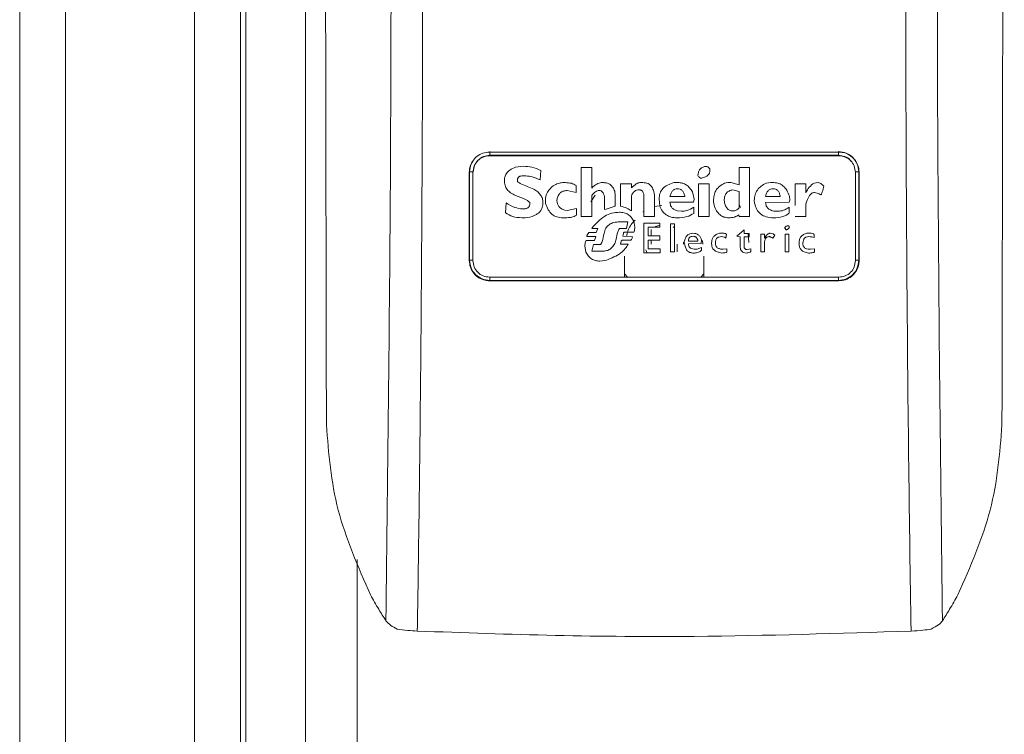
# Model space of a CAD drawing. Units: millimetres. Extents: x 11 to 421, y 5 to 275.
# Drawn here: x 118 to 121, y 142 to 144 of the extents above; entities that cross this region are included whole.
import ezdxf

# ---------------------------------------------------------------- set-up
doc = ezdxf.new("R2010")
doc.units = ezdxf.units.MM

msp = doc.modelspace()

# ---------------------------------------------------------------- linework, layer by layer
at = {"color": 7, "linetype": 'Continuous', "lineweight": 15}
for p, q in [((118.03721, 104.51499), (118.03721, 193.25249)), ((118.16221, 104.51499), (118.16221, 193.25249)), ((118.51221, 104.51499), (118.51221, 193.25249)), ((118.63721, 104.51499), (118.63721, 193.25249)), ((118.65185, 193.25249), (118.65185, 104.51499)), ((118.81471, 192.94374), (118.81471, 104.82374)), ((119.31476, 143.43627), (119.31557, 143.43745)), ((119.31557, 143.43745), (119.31547, 143.44738)), ((120.26394, 143.44738), (120.26384, 143.43745)), ((120.26384, 143.43745), (120.26466, 143.43627)), ((119.2813, 143.42156), (119.2804, 143.42036)), ((119.40707, 143.40768), (119.3857, 143.40488)), ((119.59273, 143.40405), (119.56395, 143.40405)), ((119.56395, 143.40405), (119.56395, 143.27119)), ((119.59273, 143.34831), (119.59273, 143.40405)), ((119.90482, 143.40684), (119.89923, 143.40684)), ((119.91404, 143.39566), (119.91404, 143.40027)), ((120.02174, 143.40405), (119.99394, 143.40405)), ((119.99394, 143.40405), (119.99394, 143.35753)), ((120.02174, 143.27119), (120.02174, 143.40405)), ((120.29901, 143.42036), (120.29812, 143.42156)), ((119.25974, 143.39131), (119.26064, 143.39248)), ((119.25974, 143.39131), (119.25974, 143.15128)), ((119.27059, 143.39237), (119.26063, 143.39248)), ((119.26064, 143.39248), (119.26064, 143.15255)), ((119.2697, 143.3912), (119.2706, 143.39237)), ((119.2697, 143.15117), (119.2697, 143.3912)), ((119.40526, 143.38169), (119.41364, 143.38169)), ((119.45261, 143.37052), (119.45443, 143.3965)), ((120.30882, 143.39237), (120.31878, 143.39248)), ((120.30972, 143.3912), (120.30972, 143.15117)), ((120.31878, 143.39248), (120.31968, 143.39131)), ((120.31878, 143.15255), (120.31878, 143.39248)), ((120.31968, 143.15128), (120.31968, 143.39131)), ((119.39045, 143.36773), (119.39045, 143.3715)), ((119.52134, 143.36312), (119.51394, 143.36312)), ((119.55012, 143.33615), (119.55012, 143.35571)), ((119.62528, 143.36312), (119.61885, 143.36312)), ((119.70044, 143.36032), (119.67082, 143.36032)), ((119.67082, 143.36032), (119.67082, 143.29913)), ((119.70044, 143.34915), (119.70044, 143.36032)), ((119.73201, 143.36312), (119.72377, 143.36312)), ((119.8305, 143.36312), (119.81569, 143.36312)), ((119.91222, 143.36032), (119.88344, 143.36032)), ((119.88344, 143.36032), (119.88344, 143.27119)), ((119.91222, 143.27119), (119.91222, 143.36032)), ((119.96321, 143.36312), (119.95399, 143.3613)), ((119.97061, 143.36312), (119.96321, 143.36312)), ((119.99394, 143.35753), (119.97061, 143.36312)), ((120.0793, 143.36312), (120.06728, 143.3613)), ((120.08768, 143.36312), (120.0793, 143.36312)), ((120.17499, 143.36032), (120.14621, 143.36032)), ((120.14621, 143.36032), (120.14621, 143.30136)), ((120.17499, 143.33532), (120.17499, 143.36032)), ((120.20838, 143.36312), (120.1972, 143.36214)), ((119.46742, 143.32135), (119.46742, 143.30654)), ((119.49815, 143.31394), (119.49899, 143.32037)), ((119.52595, 143.34174), (119.55012, 143.33615)), ((119.59013, 143.31055), (119.60197, 143.3291)), ((119.59273, 143.27119), (119.59273, 143.32791)), ((119.6271, 143.32512), (119.6271, 143.28977)), ((119.65685, 143.32791), (119.65513, 143.33996)), ((119.65685, 143.29997), (119.65685, 143.32791)), ((119.70044, 143.28614), (119.70044, 143.32693)), ((119.7348, 143.32316), (119.7348, 143.27119)), ((119.76358, 143.27119), (119.76358, 143.31953)), ((119.80535, 143.32512), (119.84628, 143.32512)), ((119.87129, 143.31855), (119.86668, 143.33811)), ((119.99394, 143.33895), (119.9762, 143.3437)), ((119.99394, 143.29438), (119.99394, 143.33895)), ((120.06533, 143.32512), (120.10528, 143.32512)), ((120.13127, 143.31576), (120.13043, 143.32596)), ((119.35971, 143.30835), (119.3579, 143.28139)), ((119.55096, 143.29257), (119.52595, 143.28698)), ((119.55096, 143.27497), (119.55096, 143.29257)), ((119.76325, 143.29785), (119.78355, 143.30106)), ((119.77573, 143.31855), (119.77755, 143.29997)), ((119.80535, 143.31017), (119.86947, 143.31017)), ((119.86947, 143.31017), (119.87129, 143.31855)), ((119.87045, 143.27958), (119.87045, 143.29634)), ((119.92423, 143.31757), (119.92423, 143.31115)), ((119.92423, 143.31115), (119.92521, 143.30179)), ((119.99405, 143.3018), (119.997, 143.29588)), ((120.03473, 143.31492), (120.03571, 143.30738)), ((120.06533, 143.30933), (120.12945, 143.31017)), ((120.12945, 143.31017), (120.13127, 143.31576)), ((120.12945, 143.28055), (120.12945, 143.29634)), ((120.17499, 143.27119), (120.17499, 143.30458)), ((119.40246, 143.26756), (119.41168, 143.26756)), ((119.52595, 143.28698), (119.51939, 143.28796)), ((119.56395, 143.27119), (119.59273, 143.27119)), ((119.73123, 143.28344), (119.73368, 143.28504)), ((119.7348, 143.27119), (119.76358, 143.27119)), ((119.83692, 143.28516), (119.82589, 143.28614)), ((119.88344, 143.27119), (119.91222, 143.27119)), ((119.99296, 143.2758), (119.99394, 143.27119)), ((119.99394, 143.27119), (120.02174, 143.27119)), ((120.09969, 143.28516), (120.09047, 143.28516)), ((120.14621, 143.27119), (120.17499, 143.27119)), ((119.59259, 143.23892), (119.60921, 143.23892)), ((119.60921, 143.23892), (119.6046, 143.22775)), ((119.69094, 143.25653), (119.66873, 143.25653)), ((119.66873, 143.23892), (119.68731, 143.23892)), ((119.68731, 143.23892), (119.69094, 143.25653)), ((119.70952, 143.24172), (119.70672, 143.25848)), ((119.77755, 143.25317), (119.7348, 143.25317)), ((119.7348, 143.25317), (119.7348, 143.17229)), ((119.74598, 143.21825), (119.74598, 143.24242)), ((119.74598, 143.24242), (119.77755, 143.24242)), ((119.77755, 143.24242), (119.77755, 143.25317)), ((119.8175, 143.2508), (119.80731, 143.2508)), ((119.80731, 143.2508), (119.80731, 143.17466)), ((119.81412, 143.24272), (119.81796, 143.24049)), ((119.8175, 143.17466), (119.8175, 143.2508)), ((120.11744, 143.23962), (120.12107, 143.23501)), ((120.12945, 143.24423), (120.12763, 143.24619)), ((120.12945, 143.2406), (120.12945, 143.24423)), ((119.5796, 143.21671), (119.60377, 143.21671)), ((119.6046, 143.22775), (119.58519, 143.22775)), ((119.60377, 143.21671), (119.59999, 143.20554)), ((119.70393, 143.21573), (119.67711, 143.21755)), ((119.68074, 143.22873), (119.70672, 143.22873)), ((119.77755, 143.21825), (119.74598, 143.21825)), ((119.75471, 143.21825), (119.75471, 143.23537)), ((119.77755, 143.20721), (119.77755, 143.21825)), ((119.94659, 143.22565), (119.94002, 143.22565)), ((119.95762, 143.21182), (119.95958, 143.22202)), ((120.00693, 143.23501), (119.98738, 143.21741)), ((119.98738, 143.21741), (119.99674, 143.21545)), ((119.99674, 143.21545), (119.99674, 143.18765)), ((120.00693, 143.22481), (120.00693, 143.23501)), ((120.02076, 143.22481), (120.00693, 143.22481)), ((120.00693, 143.18584), (120.00693, 143.21545)), ((120.00693, 143.21545), (120.02076, 143.21545)), ((120.01786, 143.22532), (120.01967, 143.20022)), ((120.02076, 143.21545), (120.02076, 143.22481)), ((120.06253, 143.223), (120.05234, 143.223)), ((120.05234, 143.223), (120.05234, 143.17466)), ((120.06253, 143.21266), (120.06253, 143.223)), ((120.08489, 143.21182), (120.09047, 143.2202)), ((120.12847, 143.223), (120.11827, 143.223)), ((120.11827, 143.223), (120.11827, 143.17466)), ((120.12847, 143.17466), (120.12847, 143.223)), ((120.18421, 143.22565), (120.17779, 143.22565)), ((120.1972, 143.21364), (120.1972, 143.22202)), ((119.57422, 143.19156), (119.5768, 143.17396)), ((119.59999, 143.20554), (119.57764, 143.20554)), ((119.5972, 143.19534), (119.59259, 143.17676)), ((119.61676, 143.19534), (119.5972, 143.19534)), ((119.69192, 143.19618), (119.67054, 143.19618)), ((119.67515, 143.20651), (119.69834, 143.20651)), ((119.74598, 143.18304), (119.74598, 143.20721)), ((119.74598, 143.20721), (119.77755, 143.20721)), ((119.75471, 143.19624), (119.75471, 143.20721)), ((119.82471, 143.17466), (119.82471, 143.19624)), ((119.842, 143.20091), (119.84221, 143.19624)), ((119.84447, 143.20246), (119.84447, 143.19967)), ((119.8555, 143.20442), (119.88149, 143.20442)), ((119.8555, 143.19687), (119.88987, 143.19785)), ((119.88987, 143.19785), (119.89085, 143.20805)), ((119.89085, 143.17927), (119.89085, 143.18668)), ((119.89427, 143.20579), (119.89471, 143.19624)), ((119.91865, 143.19967), (119.91865, 143.19687)), ((120.01154, 143.18109), (120.00693, 143.18584)), ((120.06253, 143.17466), (120.06253, 143.19785)), ((120.15641, 143.19967), (120.15641, 143.19687)), ((119.59259, 143.17676), (119.62221, 143.17676)), ((119.68221, 143.1062), (119.68221, 143.16307)), ((119.7348, 143.17229), (119.77853, 143.17229)), ((119.74325, 143.17179), (119.73951, 143.18086)), ((119.77853, 143.18304), (119.74598, 143.18304)), ((119.77853, 143.17229), (119.77853, 143.18304)), ((119.80731, 143.17466), (119.8175, 143.17466)), ((119.86766, 143.17187), (119.87227, 143.17187)), ((119.89721, 143.16307), (119.89721, 143.1062)), ((119.96042, 143.18304), (119.95022, 143.18207)), ((119.96042, 143.17564), (119.96042, 143.18304)), ((120.01434, 143.18109), (120.01154, 143.18109)), ((120.02551, 143.18304), (120.01434, 143.18109)), ((120.02551, 143.17648), (120.02551, 143.18304)), ((120.05234, 143.17466), (120.06253, 143.17466)), ((120.11827, 143.17466), (120.12847, 143.17466)), ((120.18798, 143.18207), (120.18519, 143.18207)), ((120.19818, 143.18304), (120.18798, 143.18207)), ((120.19818, 143.17564), (120.19818, 143.18304)), ((119.26064, 143.15255), (119.25974, 143.15128)), ((119.27059, 143.15244), (119.26063, 143.15255)), ((119.6148, 143.1498), (119.63254, 143.15259)), ((120.30882, 143.15244), (120.31878, 143.15255)), ((120.31968, 143.15128), (120.31878, 143.15255)), ((119.31547, 143.10747), (119.31558, 143.09755)), ((120.26394, 143.10747), (120.26384, 143.09755)), ((119.31558, 143.09755), (119.31476, 143.09628)), ((120.26384, 143.09755), (120.26465, 143.09628))]:
    msp.add_line(p, q, dxfattribs=at)
at = {"color": 8, "linetype": 'Continuous', "lineweight": 15}
for p, q in [((119.68983, 143.1062), (119.68221, 143.11554)), ((119.89721, 143.11553), (119.88959, 143.1062)), ((118.95471, 142.33831), (118.95471, 104.87374))]:
    msp.add_line(p, q, dxfattribs=at)
at = {"color": 7, "linetype": 'Continuous', "lineweight": 15, "flags": 128}
msp.add_lwpolyline([(119.7663, 143.24323), (119.76724, 143.24369), (119.77743, 143.24728)], dxfattribs=at)
at = {"color": 7, "linetype": 'Continuous', "lineweight": 15}
for points, knots in [([(118.87123, 142.70448), (118.87093, 142.85219), (118.87033, 143.14759), (118.86952, 143.5907), (118.86876, 144.03381), (118.86808, 144.47691), (118.86745, 144.92002), (118.8669, 145.36313), (118.86641, 145.80624), (118.86599, 146.24935), (118.86563, 146.69246), (118.86534, 147.13556), (118.86512, 147.57867), (118.86496, 148.01149), (118.86487, 148.43401), (118.86486, 148.70883), (118.86486, 148.84624)], [0, 0, 0, 0, 0.0721469, 0.1442937, 0.2164406, 0.2885874, 0.3607343, 0.4328812, 0.505028, 0.5771749, 0.6493217, 0.7214686, 0.7936155, 0.8657623, 0.9328812, 1, 1, 1, 1]), ([(120.71456, 148.84624), (120.71455, 148.69853), (120.71454, 148.40313), (120.71444, 147.96002), (120.71427, 147.51691), (120.71404, 147.0738), (120.71374, 146.63069), (120.71337, 146.18759), (120.71294, 145.74448), (120.71244, 145.30137), (120.71188, 144.85826), (120.71125, 144.41515), (120.71055, 143.97204), (120.7098, 143.53923), (120.70902, 143.11671), (120.70846, 142.84189), (120.70818, 142.70448)], [0, 0, 0, 0, 0.07214686, 0.14429372, 0.21644058, 0.28858744, 0.36073429, 0.43288115, 0.50502801, 0.57717487, 0.64932173, 0.72146859, 0.79361545, 0.86576231, 0.93288115, 1, 1, 1, 1]), ([(119.03854, 145.99842), (119.04131, 145.57148), (119.04685, 144.71767), (119.04829, 143.44086), (119.03817, 142.59495), (119.03311, 142.17203)], [0, 0, 0, 0, 0.3333884, 0.6667184, 1, 1, 1, 1]), ([(120.54087, 145.99842), (120.5381, 145.57148), (120.53256, 144.71767), (120.53113, 143.44086), (120.54125, 142.59495), (120.54631, 142.17203)], [0, 0, 0, 0, 0.3333884, 0.6667184, 1, 1, 1, 1]), ([(119.11846, 142.14404), (119.11987, 142.23624), (119.1228, 142.42788), (119.12636, 142.72669), (119.12936, 143.04764), (119.13157, 143.39082), (119.13281, 143.72742), (119.13322, 144.01364), (119.13319, 144.25492), (119.13288, 144.4857), (119.13218, 144.75402), (119.13106, 145.03974), (119.12967, 145.31816), (119.12823, 145.56591), (119.12689, 145.77844), (119.126, 145.9084), (119.1256, 145.96749)], [0, 0, 0, 0, 0.0728152, 0.1513462, 0.2355919, 0.3255508, 0.4212221, 0.499951, 0.550106, 0.6103778, 0.6807658, 0.7602026, 0.8339438, 0.8984903, 0.9538422, 1, 1, 1, 1]), ([(120.45381, 145.96749), (120.45343, 145.91155), (120.4526, 145.78908), (120.45133, 145.58955), (120.44997, 145.35835), (120.44862, 145.09689), (120.44748, 144.82373), (120.44666, 144.54859), (120.44625, 144.29684), (120.44619, 144.07672), (120.44639, 143.86397), (120.44713, 143.53955), (120.44941, 143.10581), (120.4541, 142.60631), (120.45876, 142.29215), (120.46096, 142.14404)], [0, 0, 0, 0, 0.0436952, 0.0956599, 0.1558945, 0.2243992, 0.3000989, 0.3696006, 0.4397968, 0.4973157, 0.5421568, 0.6066678, 0.7519461, 0.8830585, 1, 1, 1, 1]), ([(119.31466, 143.4462), (119.30849, 143.4456), (119.29617, 143.44439), (119.27974, 143.43497), (119.26727, 143.42104), (119.26067, 143.40556), (119.25999, 143.39532), (119.25973, 143.39131)], [0, 0, 0, 0, 0.2134816, 0.4269145, 0.6430407, 0.8601612, 1, 1, 1, 1]), ([(119.26063, 143.39248), (119.26131, 143.39979), (119.26252, 143.4129), (119.27064, 143.42311), (119.27424, 143.42763)], [0, 0, 0, 0, 0.557509, 1, 1, 1, 1]), ([(119.26969, 143.3912), (119.27037, 143.39711), (119.27174, 143.40895), (119.28216, 143.42381), (119.29702, 143.43423), (119.30885, 143.43559), (119.31476, 143.43627)], [0, 0, 0, 0, 0.2502391, 0.5011003, 0.7511748, 1, 1, 1, 1]), ([(119.27059, 143.39237), (119.27127, 143.39828), (119.27263, 143.41011), (119.28302, 143.42498), (119.29786, 143.4354), (119.30968, 143.43677), (119.31557, 143.43745)], [0, 0, 0, 0, 0.2504154, 0.5013508, 0.7513525, 1, 1, 1, 1]), ([(120.26476, 143.4462), (120.25784, 143.4462), (120.22327, 143.4462), (120.161, 143.4462), (120.07789, 143.4462), (119.99472, 143.4462), (119.91151, 143.4462), (119.82828, 143.4462), (119.74503, 143.4462), (119.6618, 143.4462), (119.57859, 143.4462), (119.49298, 143.4462), (119.42007, 143.4462), (119.35982, 143.4462), (119.32971, 143.4462), (119.31466, 143.4462)], [0, 0, 0, 0, 0.0218781, 0.1093927, 0.1969072, 0.2844218, 0.3719364, 0.459451, 0.5469656, 0.6344802, 0.7219948, 0.8095094, 0.9047427, 0.9523699, 1, 1, 1, 1]), ([(119.31476, 143.43627), (119.47307, 143.43627), (119.78971, 143.43627), (120.10634, 143.43627), (120.26466, 143.43627)], [0, 0, 0, 0, 0.499998, 1, 1, 1, 1]), ([(119.31557, 143.43745), (119.47362, 143.43745), (119.78971, 143.43745), (120.1058, 143.43745), (120.26384, 143.43745)], [0, 0, 0, 0, 0.499998, 1, 1, 1, 1]), ([(120.26384, 143.43745), (120.26964, 143.4367), (120.28126, 143.43521), (120.29325, 143.42826), (120.297, 143.42227), (120.29765, 143.42124)], [0, 0, 0, 0, 0.4516496, 0.9057605, 1, 1, 1, 1]), ([(120.26394, 143.44738), (120.27114, 143.44655), (120.28555, 143.44489), (120.30364, 143.4322), (120.3163, 143.41409), (120.31796, 143.39968), (120.31879, 143.39248)], [0, 0, 0, 0, 0.2491501, 0.4990788, 0.7496365, 1, 1, 1, 1]), ([(120.26466, 143.43627), (120.27056, 143.43559), (120.28239, 143.43423), (120.29726, 143.42381), (120.30768, 143.40895), (120.30904, 143.39711), (120.30973, 143.3912)], [0, 0, 0, 0, 0.2488244, 0.4988989, 0.7497601, 1, 1, 1, 1]), ([(120.31969, 143.39131), (120.31907, 143.39752), (120.31784, 143.40993), (120.30827, 143.42644), (120.29417, 143.43889), (120.27872, 143.44532), (120.26862, 143.44596), (120.26476, 143.4462)], [0, 0, 0, 0, 0.2157749, 0.4315231, 0.6490814, 0.8658937, 1, 1, 1, 1]), ([(119.3857, 143.40488), (119.38019, 143.40265), (119.37061, 143.39877), (119.36054, 143.3889), (119.35575, 143.37863), (119.35531, 143.37188), (119.3551, 143.3687)], [0, 0, 0, 0, 0.3466177, 0.6033729, 0.8134963, 1, 1, 1, 1]), ([(119.45443, 143.3965), (119.44623, 143.39973), (119.43096, 143.40574), (119.41464, 143.40707), (119.40707, 143.40768)], [0, 0, 0, 0, 0.5364411, 1, 1, 1, 1]), ([(119.89923, 143.40684), (119.89657, 143.40579), (119.89152, 143.40378), (119.88561, 143.39823), (119.88201, 143.39094), (119.88167, 143.38553), (119.88149, 143.38267)], [0, 0, 0, 0, 0.2629957, 0.49889788, 0.73496847, 1, 1, 1, 1]), ([(119.91404, 143.40027), (119.91272, 143.40208), (119.91088, 143.40461), (119.90736, 143.40658), (119.90564, 143.40676), (119.90482, 143.40684)], [0, 0, 0, 0, 0.56425585, 0.78989118, 1, 1, 1, 1]), ([(119.39045, 143.3715), (119.39091, 143.37309), (119.39159, 143.3754), (119.39358, 143.37786), (119.39596, 143.37982), (119.39994, 143.38144), (119.40339, 143.38161), (119.40526, 143.38169)], [0, 0, 0, 0, 0.24948913, 0.3639021, 0.47742931, 0.71835356, 1, 1, 1, 1]), ([(119.41364, 143.38169), (119.41949, 143.38098), (119.43304, 143.37931), (119.44552, 143.3737), (119.45261, 143.37052)], [0, 0, 0, 0, 0.4322572, 1, 1, 1, 1]), ([(119.88149, 143.38267), (119.88214, 143.38156), (119.88336, 143.37947), (119.88585, 143.37706), (119.88872, 143.37553), (119.89079, 143.37535), (119.89182, 143.37527)], [0, 0, 0, 0, 0.28950169, 0.54046847, 0.76998852, 1, 1, 1, 1]), ([(119.89182, 143.37527), (119.89518, 143.37635), (119.90119, 143.3783), (119.90857, 143.38299), (119.91242, 143.38802), (119.91385, 143.39234), (119.91397, 143.39455), (119.91404, 143.39566)], [0, 0, 0, 0, 0.3245917, 0.5819194, 0.7953116, 0.8965628, 1, 1, 1, 1]), ([(119.3551, 143.3687), (119.35543, 143.36436), (119.35607, 143.35586), (119.36227, 143.34413), (119.37234, 143.33439), (119.38104, 143.33017), (119.3857, 143.32791)], [0, 0, 0, 0, 0.2395099, 0.4696065, 0.7155737, 1, 1, 1, 1]), ([(119.43501, 143.34551), (119.42326, 143.34997), (119.40877, 143.35546), (119.39429, 143.36323), (119.39128, 143.3659), (119.39055, 143.36702), (119.39048, 143.36751), (119.39045, 143.36773)], [0, 0, 0, 0, 0.7485371, 0.9224239, 0.9705435, 0.9870364, 1, 1, 1, 1]), ([(119.46002, 143.30933), (119.45971, 143.31289), (119.45909, 143.32), (119.45378, 143.32989), (119.44568, 143.33864), (119.43871, 143.34313), (119.43501, 143.34551)], [0, 0, 0, 0, 0.23135344, 0.46317032, 0.71491765, 1, 1, 1, 1]), ([(119.48782, 143.35473), (119.4821, 143.34945), (119.47413, 143.34211), (119.4682, 143.32978), (119.46767, 143.32405), (119.46742, 143.32135)], [0, 0, 0, 0, 0.5739053, 0.7985598, 1, 1, 1, 1]), ([(119.51394, 143.36312), (119.50983, 143.36262), (119.50059, 143.36152), (119.49237, 143.35716), (119.48782, 143.35473)], [0, 0, 0, 0, 0.4450788, 1, 1, 1, 1]), ([(119.55012, 143.35571), (119.54594, 143.35788), (119.53694, 143.36256), (119.52679, 143.36292), (119.52134, 143.36312)], [0, 0, 0, 0, 0.4642292, 1, 1, 1, 1]), ([(119.61885, 143.36312), (119.61685, 143.36291), (119.61253, 143.36246), (119.60316, 143.35794), (119.5971, 143.35234), (119.59273, 143.34831)], [0, 0, 0, 0, 0.1954713, 0.4206772, 1, 1, 1, 1]), ([(119.65513, 143.33996), (119.65365, 143.34347), (119.65089, 143.35001), (119.64391, 143.35769), (119.6351, 143.36241), (119.62862, 143.36287), (119.62528, 143.36312)], [0, 0, 0, 0, 0.2813281, 0.5244465, 0.7545978, 1, 1, 1, 1]), ([(119.72377, 143.36312), (119.72226, 143.36289), (119.71876, 143.36238), (119.71058, 143.35785), (119.70475, 143.35285), (119.70044, 143.34915)], [0, 0, 0, 0, 0.1640658, 0.3810863, 1, 1, 1, 1]), ([(119.76358, 143.31953), (119.76332, 143.32598), (119.76286, 143.33739), (119.7577, 143.35039), (119.75134, 143.35726), (119.74572, 143.36072), (119.73915, 143.36279), (119.73446, 143.363), (119.73201, 143.36312)], [0, 0, 0, 0, 0.3168874, 0.560696, 0.6670963, 0.7713171, 0.8802991, 1, 1, 1, 1]), ([(119.81569, 143.36312), (119.80988, 143.36124), (119.79905, 143.35773), (119.78571, 143.34791), (119.77704, 143.33435), (119.77618, 143.32397), (119.77573, 143.31855)], [0, 0, 0, 0, 0.2798794, 0.5223151, 0.7510343, 1, 1, 1, 1]), ([(119.82589, 143.34649), (119.82341, 143.34627), (119.81974, 143.34594), (119.81546, 143.34358), (119.81161, 143.34029), (119.80768, 143.33408), (119.80618, 143.32831), (119.80535, 143.32512)], [0, 0, 0, 0, 0.2265271, 0.3348857, 0.4461352, 0.6943291, 1, 1, 1, 1]), ([(119.84628, 143.32512), (119.84546, 143.3283), (119.84396, 143.33407), (119.84009, 143.34028), (119.83627, 143.34358), (119.83201, 143.34594), (119.82836, 143.34627), (119.82589, 143.34649)], [0, 0, 0, 0, 0.3062818, 0.5544153, 0.6654159, 0.7735029, 1, 1, 1, 1]), ([(119.86668, 143.33811), (119.86413, 143.34189), (119.85939, 143.3489), (119.85049, 143.35699), (119.84079, 143.3622), (119.83389, 143.36281), (119.8305, 143.36312)], [0, 0, 0, 0, 0.29738585, 0.55263923, 0.78022977, 1, 1, 1, 1]), ([(119.95399, 143.3613), (119.94956, 143.35906), (119.94109, 143.35478), (119.93131, 143.34457), (119.92518, 143.33184), (119.92456, 143.32247), (119.92423, 143.31757)], [0, 0, 0, 0, 0.2622555, 0.5014892, 0.7392545, 1, 1, 1, 1]), ([(120.06728, 143.3613), (120.06242, 143.35895), (120.05317, 143.35449), (120.04243, 143.34367), (120.03575, 143.33011), (120.03508, 143.32013), (120.03473, 143.31492)], [0, 0, 0, 0, 0.2658421, 0.5053795, 0.7414659, 1, 1, 1, 1]), ([(120.08586, 143.34649), (120.08331, 143.34628), (120.07955, 143.34596), (120.07515, 143.34359), (120.07127, 143.34031), (120.06741, 143.33408), (120.06607, 143.32831), (120.06533, 143.32512)], [0, 0, 0, 0, 0.2327007, 0.3420376, 0.4530381, 0.6982807, 1, 1, 1, 1]), ([(120.10528, 143.32512), (120.1047, 143.32832), (120.10364, 143.33409), (120.10004, 143.34034), (120.09631, 143.34362), (120.09205, 143.34597), (120.08837, 143.34628), (120.08586, 143.34649)], [0, 0, 0, 0, 0.30478922, 0.54983588, 0.66018011, 0.76876689, 1, 1, 1, 1]), ([(120.13043, 143.32596), (120.12829, 143.33158), (120.12436, 143.34192), (120.11445, 143.35425), (120.10184, 143.36194), (120.09245, 143.36272), (120.08768, 143.36312)], [0, 0, 0, 0, 0.2957334, 0.5434685, 0.7680766, 1, 1, 1, 1]), ([(120.1972, 143.36214), (120.19259, 143.35865), (120.18308, 143.35145), (120.17774, 143.3408), (120.17499, 143.33532)], [0, 0, 0, 0, 0.4844656, 1, 1, 1, 1]), ([(120.22417, 143.3539), (120.22132, 143.35628), (120.21743, 143.35955), (120.2119, 143.36247), (120.20946, 143.36292), (120.20838, 143.36312)], [0, 0, 0, 0, 0.6015278, 0.8234213, 1, 1, 1, 1]), ([(120.21578, 143.32973), (120.21581, 143.32973), (120.21586, 143.32973), (120.21596, 143.32978), (120.21618, 143.32995), (120.2167, 143.33067), (120.21794, 143.33338), (120.22061, 143.34124), (120.22268, 143.34861), (120.22417, 143.3539)], [0, 0, 0, 0, 0.00268, 0.0056814, 0.0130794, 0.0347884, 0.1075542, 0.3595433, 1, 1, 1, 1]), ([(119.3857, 143.32791), (119.39545, 143.32466), (119.40814, 143.32044), (119.42073, 143.313), (119.42377, 143.30951), (119.42456, 143.30777), (119.42464, 143.30693), (119.42467, 143.30654)], [0, 0, 0, 0, 0.6733956, 0.8759467, 0.9452872, 0.9738572, 1, 1, 1, 1]), ([(119.49899, 143.32037), (119.50009, 143.32362), (119.50214, 143.32968), (119.50832, 143.33686), (119.51658, 143.34114), (119.52272, 143.34153), (119.52595, 143.34174)], [0, 0, 0, 0, 0.2744107, 0.5119518, 0.7433655, 1, 1, 1, 1]), ([(119.59273, 143.32791), (119.59581, 143.33171), (119.60011, 143.33701), (119.60779, 143.34118), (119.6115, 143.34156), (119.61327, 143.34174)], [0, 0, 0, 0, 0.5682832, 0.7939122, 1, 1, 1, 1]), ([(119.61327, 143.34174), (119.61413, 143.3417), (119.61583, 143.34161), (119.61824, 143.34079), (119.62039, 143.33946), (119.62302, 143.33684), (119.62561, 143.33199), (119.62656, 143.32758), (119.6271, 143.32512)], [0, 0, 0, 0, 0.1095092, 0.2135231, 0.3175453, 0.4271118, 0.6802071, 1, 1, 1, 1]), ([(119.70044, 143.32693), (119.70155, 143.32946), (119.70361, 143.33414), (119.70843, 143.33967), (119.71437, 143.34315), (119.71875, 143.34351), (119.72097, 143.3437)], [0, 0, 0, 0, 0.29237103, 0.54066548, 0.76719361, 1, 1, 1, 1]), ([(119.72097, 143.3437), (119.72206, 143.34364), (119.72413, 143.34354), (119.72704, 143.34255), (119.7295, 143.3409), (119.73229, 143.33762), (119.73449, 143.33151), (119.73469, 143.32618), (119.7348, 143.32316)], [0, 0, 0, 0, 0.1153977, 0.2207614, 0.322715, 0.4285868, 0.6760765, 1, 1, 1, 1]), ([(119.9762, 143.3437), (119.97272, 143.34284), (119.96767, 143.34161), (119.96203, 143.3379), (119.95753, 143.33344), (119.95361, 143.32561), (119.95322, 143.31868), (119.95301, 143.31492)], [0, 0, 0, 0, 0.26052169, 0.37717215, 0.49017971, 0.72409071, 1, 1, 1, 1]), ([(120.17499, 143.30458), (120.17752, 143.31294), (120.18089, 143.32407), (120.18979, 143.33356), (120.19461, 143.33586), (120.19701, 143.33606), (120.19818, 143.33615)], [0, 0, 0, 0, 0.6220833, 0.8278014, 0.9153275, 1, 1, 1, 1]), ([(120.19818, 143.33615), (120.20087, 143.33575), (120.20716, 143.33481), (120.21264, 143.33158), (120.21578, 143.32973)], [0, 0, 0, 0, 0.4270491, 1, 1, 1, 1]), ([(119.40428, 143.29159), (119.39723, 143.29255), (119.38118, 143.29475), (119.36743, 143.30346), (119.35971, 143.30835)], [0, 0, 0, 0, 0.43883435, 1, 1, 1, 1]), ([(119.42467, 143.30654), (119.42451, 143.30441), (119.42426, 143.30129), (119.4222, 143.2977), (119.42003, 143.29548), (119.41714, 143.29374), (119.41191, 143.2919), (119.40746, 143.29172), (119.40428, 143.29159)], [0, 0, 0, 0, 0.2191608, 0.3216146, 0.42652, 0.5407902, 0.6710126, 1, 1, 1, 1]), ([(119.41168, 143.26756), (119.42009, 143.26885), (119.43169, 143.27062), (119.44444, 143.27745), (119.4509, 143.28293), (119.45539, 143.2891), (119.45923, 143.29778), (119.4597, 143.30474), (119.46002, 143.30933)], [0, 0, 0, 0, 0.3534684, 0.4876884, 0.6036667, 0.7084705, 0.8076028, 1, 1, 1, 1]), ([(119.46742, 143.30654), (119.46938, 143.30073), (119.47305, 143.2899), (119.48373, 143.27681), (119.49822, 143.26873), (119.50908, 143.26796), (119.51478, 143.26756)], [0, 0, 0, 0, 0.2755798, 0.5144713, 0.7449397, 1, 1, 1, 1]), ([(119.51939, 143.28796), (119.51615, 143.28928), (119.51017, 143.29172), (119.50312, 143.29781), (119.4988, 143.30546), (119.49837, 143.31107), (119.49815, 143.31394)], [0, 0, 0, 0, 0.288867, 0.5339323, 0.7611446, 1, 1, 1, 1]), ([(119.6271, 143.28977), (119.63403, 143.2918), (119.64303, 143.29443), (119.65308, 143.29772), (119.65589, 143.2994), (119.65685, 143.29997)], [0, 0, 0, 0, 0.68847119, 0.89351893, 1, 1, 1, 1]), ([(119.67082, 143.29913), (119.67687, 143.29769), (119.68756, 143.29513), (119.69654, 143.28887), (119.70044, 143.28614)], [0, 0, 0, 0, 0.565266, 1, 1, 1, 1]), ([(119.77755, 143.29997), (119.77971, 143.29513), (119.78384, 143.28586), (119.79476, 143.27511), (119.80888, 143.26853), (119.81936, 143.2679), (119.82491, 143.26756)], [0, 0, 0, 0, 0.2579091, 0.493152, 0.7314364, 1, 1, 1, 1]), ([(119.82589, 143.28614), (119.82277, 143.28733), (119.81703, 143.28952), (119.81022, 143.29512), (119.80599, 143.30223), (119.80557, 143.30749), (119.80535, 143.31017)], [0, 0, 0, 0, 0.2916303, 0.538017, 0.7643229, 1, 1, 1, 1]), ([(119.87045, 143.29634), (119.86429, 143.29296), (119.85579, 143.28829), (119.84415, 143.28511), (119.83919, 143.28515), (119.83692, 143.28516)], [0, 0, 0, 0, 0.5867969, 0.8105308, 1, 1, 1, 1]), ([(119.92521, 143.30179), (119.92724, 143.29669), (119.93099, 143.28727), (119.94016, 143.27594), (119.95188, 143.26869), (119.96068, 143.26794), (119.96517, 143.26756)], [0, 0, 0, 0, 0.2909457, 0.5381945, 0.7643423, 1, 1, 1, 1]), ([(119.95301, 143.31492), (119.95372, 143.31069), (119.955, 143.3031), (119.95914, 143.29469), (119.96358, 143.29013), (119.96732, 143.2878), (119.9716, 143.28637), (119.97463, 143.28622), (119.9762, 143.28614)], [0, 0, 0, 0, 0.3150723, 0.5649611, 0.6740329, 0.7788807, 0.8855694, 1, 1, 1, 1]), ([(119.9762, 143.28614), (119.97772, 143.28624), (119.98082, 143.28645), (119.98719, 143.28874), (119.99118, 143.29207), (119.99394, 143.29438)], [0, 0, 0, 0, 0.2278282, 0.4635783, 1, 1, 1, 1]), ([(120.03571, 143.30738), (120.0373, 143.30154), (120.04032, 143.29045), (120.05144, 143.27692), (120.06765, 143.26869), (120.08001, 143.26796), (120.0867, 143.26756)], [0, 0, 0, 0, 0.2541768, 0.4831567, 0.7198198, 1, 1, 1, 1]), ([(120.09047, 143.28516), (120.08643, 143.2862), (120.07929, 143.28803), (120.07189, 143.29306), (120.06828, 143.29773), (120.06587, 143.30261), (120.06555, 143.30664), (120.06533, 143.30933)], [0, 0, 0, 0, 0.3258872, 0.5759535, 0.6850241, 0.7895904, 1, 1, 1, 1]), ([(120.12945, 143.29634), (120.12446, 143.29308), (120.11534, 143.28712), (120.10458, 143.28577), (120.09969, 143.28516)], [0, 0, 0, 0, 0.5466782, 1, 1, 1, 1]), ([(119.3579, 143.28139), (119.36445, 143.27739), (119.37814, 143.26904), (119.39413, 143.26807), (119.40246, 143.26756)], [0, 0, 0, 0, 0.4792059, 1, 1, 1, 1]), ([(119.51478, 143.26756), (119.52132, 143.26775), (119.53248, 143.26808), (119.54555, 143.27022), (119.55002, 143.27414), (119.55096, 143.27497)], [0, 0, 0, 0, 0.5273902, 0.9003188, 1, 1, 1, 1]), ([(119.66775, 143.28265), (119.66088, 143.28212), (119.647, 143.28105), (119.61891, 143.26874), (119.60341, 143.25118), (119.59259, 143.23892)], [0, 0, 0, 0, 0.2279159, 0.4609784, 1, 1, 1, 1]), ([(119.70672, 143.25848), (119.70474, 143.2622), (119.70094, 143.26933), (119.69165, 143.27724), (119.6803, 143.28195), (119.67207, 143.28241), (119.66775, 143.28265)], [0, 0, 0, 0, 0.2585918, 0.4957648, 0.7356023, 1, 1, 1, 1]), ([(119.82491, 143.26756), (119.83408, 143.2678), (119.8503, 143.26822), (119.86435, 143.27614), (119.87045, 143.27958)], [0, 0, 0, 0, 0.56572327, 1, 1, 1, 1]), ([(119.96517, 143.26756), (119.97041, 143.26784), (119.98036, 143.26836), (119.98892, 143.27341), (119.99296, 143.2758)], [0, 0, 0, 0, 0.5275459, 1, 1, 1, 1]), ([(120.0867, 143.26756), (120.09548, 143.26799), (120.10771, 143.26859), (120.12212, 143.27432), (120.1271, 143.27856), (120.12945, 143.28055)], [0, 0, 0, 0, 0.57260596, 0.79876625, 1, 1, 1, 1]), ([(119.66873, 143.25653), (119.66335, 143.25625), (119.65334, 143.25573), (119.64189, 143.25066), (119.63512, 143.24462), (119.62941, 143.23698), (119.62747, 143.22992), (119.62614, 143.22506)], [0, 0, 0, 0, 0.2752982, 0.5121619, 0.6257515, 0.7419699, 1, 1, 1, 1]), ([(119.65657, 143.19995), (119.6586, 143.20892), (119.66132, 143.22098), (119.66525, 143.23367), (119.66716, 143.23764), (119.66802, 143.23863), (119.66844, 143.23889), (119.66864, 143.23891), (119.66873, 143.23892)], [0, 0, 0, 0, 0.6682721, 0.8993732, 0.9651759, 0.985746, 0.9934453, 1, 1, 1, 1]), ([(119.71092, 143.26094), (119.70734, 143.25763), (119.70015, 143.25101), (119.69116, 143.23502), (119.68847, 143.22202), (119.6874, 143.21685)], [0, 0, 0, 0, 0.37412, 0.7510404, 1, 1, 1, 1]), ([(119.70672, 143.22873), (119.70684, 143.22874), (119.70706, 143.22876), (119.70739, 143.22892), (119.70768, 143.22919), (119.70836, 143.23011), (119.70947, 143.23434), (119.7095, 143.23846), (119.70952, 143.24172)], [0, 0, 0, 0, 0.0239172, 0.048705, 0.0763973, 0.1084855, 0.2948868, 1, 1, 1, 1]), ([(120.12763, 143.24619), (120.12646, 143.24612), (120.12425, 143.24599), (120.12122, 143.24469), (120.11881, 143.24254), (120.11791, 143.24062), (120.11744, 143.23962)], [0, 0, 0, 0, 0.2697293, 0.5112038, 0.7464632, 1, 1, 1, 1]), ([(120.12107, 143.23501), (120.12189, 143.23508), (120.12353, 143.2352), (120.12583, 143.23636), (120.12787, 143.23817), (120.1289, 143.23975), (120.12945, 143.2406)], [0, 0, 0, 0, 0.2326017, 0.4636401, 0.7139163, 1, 1, 1, 1]), ([(119.58519, 143.22775), (119.58371, 143.22601), (119.58158, 143.22352), (119.57999, 143.21958), (119.57973, 143.21765), (119.5796, 143.21671)], [0, 0, 0, 0, 0.5371649, 0.7733945, 1, 1, 1, 1]), ([(119.62614, 143.22506), (119.62464, 143.21765), (119.62273, 143.20823), (119.61951, 143.19854), (119.61803, 143.19607), (119.61734, 143.1955), (119.617, 143.19536), (119.61684, 143.19534), (119.61676, 143.19534)], [0, 0, 0, 0, 0.7158723, 0.9095796, 0.965576, 0.9847031, 0.9926623, 1, 1, 1, 1]), ([(119.67711, 143.21755), (119.6775, 143.22032), (119.67801, 143.22388), (119.67932, 143.22755), (119.68006, 143.22846), (119.68045, 143.22869), (119.68065, 143.22872), (119.68074, 143.22873)], [0, 0, 0, 0, 0.6922184, 0.8894592, 0.9524783, 0.9773538, 1, 1, 1, 1]), ([(119.69834, 143.20651), (119.69844, 143.20652), (119.69864, 143.20654), (119.69907, 143.2067), (119.69995, 143.20737), (119.70192, 143.21032), (119.70305, 143.21337), (119.70393, 143.21573)], [0, 0, 0, 0, 0.0262794, 0.05469611, 0.12235524, 0.31836875, 1, 1, 1, 1]), ([(119.86766, 143.22565), (119.8648, 143.22542), (119.86059, 143.22508), (119.85565, 143.22252), (119.85129, 143.21898), (119.84689, 143.21224), (119.84533, 143.20593), (119.84447, 143.20246)], [0, 0, 0, 0, 0.2353934, 0.3458084, 0.4573894, 0.7017843, 1, 1, 1, 1]), ([(119.86849, 143.21741), (119.86657, 143.2173), (119.86382, 143.21714), (119.86059, 143.2157), (119.8587, 143.21425), (119.85724, 143.21237), (119.85577, 143.20913), (119.85561, 143.20636), (119.8555, 143.20442)], [0, 0, 0, 0, 0.2710041, 0.3872011, 0.4971306, 0.6073685, 0.7245347, 1, 1, 1, 1]), ([(119.89085, 143.20805), (119.88987, 143.21073), (119.88805, 143.21575), (119.88271, 143.22164), (119.87565, 143.22515), (119.87041, 143.22548), (119.86766, 143.22565)], [0, 0, 0, 0, 0.2701073, 0.5067284, 0.7399457, 1, 1, 1, 1]), ([(119.88149, 143.20442), (119.88105, 143.20636), (119.88025, 143.2099), (119.87781, 143.21367), (119.87536, 143.21566), (119.87254, 143.21709), (119.87014, 143.21728), (119.86849, 143.21741)], [0, 0, 0, 0, 0.29489831, 0.53723407, 0.64876431, 0.76001174, 1, 1, 1, 1]), ([(119.94002, 143.22565), (119.93683, 143.22459), (119.93088, 143.2226), (119.9237, 143.21674), (119.91928, 143.20878), (119.91886, 143.20281), (119.91865, 143.19967)], [0, 0, 0, 0, 0.2732093, 0.5112244, 0.7425751, 1, 1, 1, 1]), ([(119.92884, 143.19883), (119.92899, 143.20146), (119.92919, 143.20519), (119.93108, 143.20959), (119.93296, 143.21214), (119.9354, 143.21411), (119.93956, 143.21606), (119.94312, 143.21628), (119.94561, 143.21643)], [0, 0, 0, 0, 0.2820259, 0.4010578, 0.5119269, 0.621158, 0.7354475, 1, 1, 1, 1]), ([(119.94561, 143.21643), (119.94805, 143.21628), (119.95154, 143.21605), (119.95558, 143.21403), (119.95695, 143.21255), (119.95762, 143.21182)], [0, 0, 0, 0, 0.5456314, 0.7779772, 1, 1, 1, 1]), ([(119.95958, 143.22202), (119.95957, 143.22214), (119.95955, 143.22237), (119.95931, 143.22286), (119.95835, 143.22381), (119.95408, 143.22546), (119.94988, 143.22557), (119.94659, 143.22565)], [0, 0, 0, 0, 0.024567, 0.0509626, 0.1145615, 0.3056299, 1, 1, 1, 1]), ([(120.07748, 143.22565), (120.07691, 143.22561), (120.07573, 143.22552), (120.07323, 143.22459), (120.06808, 143.22088), (120.0649, 143.21616), (120.06253, 143.21266)], [0, 0, 0, 0, 0.0833598, 0.1732244, 0.3861445, 1, 1, 1, 1]), ([(120.06253, 143.19785), (120.06264, 143.20058), (120.06283, 143.20541), (120.06493, 143.21095), (120.06754, 143.2139), (120.06986, 143.21539), (120.07257, 143.21629), (120.07451, 143.21638), (120.07553, 143.21643)], [0, 0, 0, 0, 0.3195631, 0.5652247, 0.671498, 0.7747552, 0.8821428, 1, 1, 1, 1]), ([(120.07553, 143.21643), (120.07615, 143.21636), (120.07755, 143.21621), (120.08081, 143.21475), (120.08316, 143.21306), (120.08489, 143.21182)], [0, 0, 0, 0, 0.17660922, 0.39773035, 1, 1, 1, 1]), ([(120.09047, 143.2202), (120.08966, 143.22105), (120.08804, 143.22272), (120.08374, 143.22512), (120.08002, 143.22544), (120.07748, 143.22565)], [0, 0, 0, 0, 0.2422278, 0.4814898, 1, 1, 1, 1]), ([(120.17779, 143.22565), (120.17459, 143.22459), (120.16863, 143.2226), (120.16145, 143.21672), (120.15704, 143.20875), (120.15663, 143.2028), (120.15641, 143.19967)], [0, 0, 0, 0, 0.2741956, 0.5122532, 0.74322, 1, 1, 1, 1]), ([(120.16661, 143.19883), (120.16702, 143.20146), (120.16777, 143.20618), (120.17058, 143.21138), (120.1736, 143.21409), (120.17718, 143.21603), (120.18027, 143.21627), (120.1824, 143.21643)], [0, 0, 0, 0, 0.3031848, 0.544232, 0.6529673, 0.7613833, 1, 1, 1, 1]), ([(120.1824, 143.21643), (120.18523, 143.21637), (120.19034, 143.21625), (120.19509, 143.21444), (120.1972, 143.21364)], [0, 0, 0, 0, 0.5553375, 1, 1, 1, 1]), ([(120.1972, 143.22202), (120.1972, 143.22211), (120.19718, 143.2223), (120.19703, 143.2227), (120.19661, 143.22322), (120.19578, 143.2238), (120.19186, 143.22554), (120.18781, 143.2256), (120.18421, 143.22565)], [0, 0, 0, 0, 0.0191374, 0.0399794, 0.0906462, 0.1598689, 0.2542141, 1, 1, 1, 1]), ([(119.57764, 143.20554), (119.57752, 143.20553), (119.57728, 143.2055), (119.57678, 143.20524), (119.5759, 143.20417), (119.57457, 143.19951), (119.57438, 143.19507), (119.57422, 143.19156)], [0, 0, 0, 0, 0.02378231, 0.04861295, 0.10856936, 0.29623481, 1, 1, 1, 1]), ([(119.62221, 143.17676), (119.6259, 143.17701), (119.63305, 143.17751), (119.64286, 143.18226), (119.651, 143.18985), (119.65465, 143.19646), (119.65657, 143.19995)], [0, 0, 0, 0, 0.2499424, 0.4849179, 0.7282379, 1, 1, 1, 1]), ([(119.63254, 143.15259), (119.64637, 143.15802), (119.66547, 143.16551), (119.68405, 143.18297), (119.68941, 143.19197), (119.69192, 143.19618)], [0, 0, 0, 0, 0.5831191, 0.8052978, 1, 1, 1, 1]), ([(119.67054, 143.19618), (119.67129, 143.19872), (119.67225, 143.20201), (119.67382, 143.20538), (119.67454, 143.20625), (119.6749, 143.20648), (119.67507, 143.2065), (119.67515, 143.20651)], [0, 0, 0, 0, 0.687928, 0.8914919, 0.9557401, 0.9796977, 1, 1, 1, 1]), ([(119.84447, 143.19967), (119.84515, 143.19557), (119.84639, 143.18822), (119.85053, 143.18009), (119.85497, 143.1757), (119.85873, 143.17346), (119.86303, 143.17209), (119.86608, 143.17194), (119.86766, 143.17187)], [0, 0, 0, 0, 0.3106817, 0.5583288, 0.6676163, 0.7737214, 0.8826287, 1, 1, 1, 1]), ([(119.87129, 143.18207), (119.86889, 143.18249), (119.86457, 143.18326), (119.85992, 143.18602), (119.85755, 143.18887), (119.85586, 143.19216), (119.85565, 143.19496), (119.8555, 143.19687)], [0, 0, 0, 0, 0.3019823, 0.54308346, 0.65284273, 0.76238497, 1, 1, 1, 1]), ([(119.89085, 143.18668), (119.88795, 143.18534), (119.88175, 143.18248), (119.87492, 143.18221), (119.87129, 143.18207)], [0, 0, 0, 0, 0.4678672, 1, 1, 1, 1]), ([(119.91865, 143.19687), (119.9189, 143.19365), (119.91928, 143.18891), (119.92225, 143.18337), (119.92645, 143.17851), (119.9347, 143.17383), (119.94232, 143.17257), (119.94659, 143.17187)], [0, 0, 0, 0, 0.2305927, 0.3384642, 0.4477591, 0.6913296, 1, 1, 1, 1]), ([(119.95022, 143.18207), (119.94701, 143.18221), (119.94248, 143.1824), (119.93711, 143.18432), (119.93402, 143.1862), (119.93165, 143.18865), (119.92931, 143.19275), (119.92903, 143.19635), (119.92884, 143.19883)], [0, 0, 0, 0, 0.30776632, 0.43410725, 0.54776522, 0.6547811, 0.76194918, 1, 1, 1, 1]), ([(119.99674, 143.18765), (119.99687, 143.18557), (119.99707, 143.18253), (119.99872, 143.17894), (120.00042, 143.17669), (120.00267, 143.17485), (120.00662, 143.1728), (120.01008, 143.17225), (120.01252, 143.17187)], [0, 0, 0, 0, 0.2489095, 0.3612139, 0.4712629, 0.584807, 0.7076432, 1, 1, 1, 1]), ([(120.15641, 143.19687), (120.15663, 143.19376), (120.15696, 143.18919), (120.15957, 143.18372), (120.16334, 143.17883), (120.17102, 143.17392), (120.17831, 143.1726), (120.1824, 143.17187)], [0, 0, 0, 0, 0.2310938, 0.340067, 0.449885, 0.6920257, 1, 1, 1, 1]), ([(120.18519, 143.18207), (120.18236, 143.18221), (120.17835, 143.18242), (120.17367, 143.18438), (120.17099, 143.18629), (120.16897, 143.18876), (120.16699, 143.19287), (120.16676, 143.19639), (120.16661, 143.19883)], [0, 0, 0, 0, 0.2930116, 0.4144704, 0.5261369, 0.6346149, 0.7464846, 1, 1, 1, 1]), ([(119.5768, 143.17396), (119.57886, 143.17032), (119.5828, 143.16334), (119.59179, 143.15544), (119.60271, 143.15055), (119.61066, 143.15005), (119.6148, 143.1498)], [0, 0, 0, 0, 0.2626954, 0.5025791, 0.7408011, 1, 1, 1, 1]), ([(119.87227, 143.17187), (119.87606, 143.17213), (119.88148, 143.17251), (119.88768, 143.17582), (119.88981, 143.17813), (119.89085, 143.17927)], [0, 0, 0, 0, 0.5447896, 0.7765996, 1, 1, 1, 1]), ([(119.94659, 143.17187), (119.95013, 143.17187), (119.9542, 143.17187), (119.95843, 143.17327), (119.95941, 143.17383), (119.95995, 143.17435), (119.96022, 143.17476), (119.96039, 143.17519), (119.96041, 143.17549), (119.96042, 143.17564)], [0, 0, 0, 0, 0.6891011, 0.793315, 0.8749468, 0.9091543, 0.9403676, 0.9700869, 1, 1, 1, 1]), ([(120.01252, 143.17187), (120.01584, 143.17232), (120.02004, 143.17289), (120.02432, 143.17465), (120.02526, 143.17561), (120.02549, 143.17611), (120.0255, 143.17636), (120.02551, 143.17648)], [0, 0, 0, 0, 0.6988496, 0.8863407, 0.9485435, 0.9748753, 1, 1, 1, 1]), ([(120.1824, 143.17187), (120.18643, 143.17185), (120.19107, 143.17183), (120.19593, 143.17322), (120.19704, 143.17378), (120.19765, 143.17431), (120.19796, 143.17472), (120.19815, 143.17517), (120.19817, 143.17548), (120.19818, 143.17564)], [0, 0, 0, 0, 0.70078476, 0.80425238, 0.88357539, 0.91602143, 0.94512126, 0.97249342, 1, 1, 1, 1]), ([(119.25973, 143.15128), (119.26034, 143.14509), (119.26156, 143.1327), (119.2711, 143.11618), (119.28506, 143.1038), (119.30049, 143.09723), (119.31066, 143.09655), (119.31476, 143.09628)], [0, 0, 0, 0, 0.2159115, 0.4319044, 0.6454389, 0.8573378, 1, 1, 1, 1]), ([(119.31558, 143.09755), (119.3084, 143.09837), (119.29402, 143.10002), (119.27581, 143.11274), (119.26309, 143.13098), (119.26145, 143.14536), (119.26063, 143.15255)], [0, 0, 0, 0, 0.24905437, 0.49883237, 0.74916434, 1, 1, 1, 1]), ([(119.31465, 143.1062), (119.30878, 143.10687), (119.29703, 143.10821), (119.28212, 143.1186), (119.27171, 143.13351), (119.27036, 143.14527), (119.26969, 143.15117)], [0, 0, 0, 0, 0.2491309, 0.4986841, 0.7488461, 1, 1, 1, 1]), ([(120.31878, 143.15255), (120.31796, 143.14535), (120.31632, 143.13098), (120.3036, 143.11274), (120.28539, 143.10001), (120.27101, 143.09837), (120.26384, 143.09755)], [0, 0, 0, 0, 0.2508338, 0.501162, 0.7509439, 1, 1, 1, 1]), ([(120.26465, 143.09628), (120.27081, 143.09688), (120.28312, 143.09808), (120.29955, 143.10749), (120.31195, 143.12129), (120.31868, 143.13674), (120.31939, 143.14704), (120.31969, 143.15128)], [0, 0, 0, 0, 0.21362837, 0.42731055, 0.63972969, 0.85172388, 1, 1, 1, 1]), ([(120.30973, 143.15117), (120.30905, 143.14527), (120.30771, 143.13351), (120.29729, 143.1186), (120.28239, 143.10821), (120.27063, 143.10687), (120.26476, 143.1062)], [0, 0, 0, 0, 0.2511526, 0.5013096, 0.7508679, 1, 1, 1, 1]), ([(120.26476, 143.1062), (120.10641, 143.1062), (119.78971, 143.1062), (119.47301, 143.1062), (119.31465, 143.1062)], [0, 0, 0, 0, 0.5000019, 1, 1, 1, 1]), ([(119.31476, 143.09628), (119.32167, 143.09628), (119.35624, 143.09628), (119.41852, 143.09628), (119.50162, 143.09628), (119.58479, 143.09628), (119.668, 143.09628), (119.75124, 143.09628), (119.83448, 143.09628), (119.91772, 143.09628), (120.00093, 143.09628), (120.0865, 143.09628), (120.15937, 143.09628), (120.21955, 143.09628), (120.24962, 143.09628), (120.26465, 143.09628)], [0, 0, 0, 0, 0.0218829, 0.1094164, 0.19695, 0.2844836, 0.3720172, 0.4595508, 0.5470844, 0.634618, 0.7221516, 0.8096852, 0.9048306, 0.9524138, 1, 1, 1, 1]), ([(120.26384, 143.09755), (120.10579, 143.09755), (119.78971, 143.09755), (119.47362, 143.09755), (119.31558, 143.09755)], [0, 0, 0, 0, 0.5000019, 1, 1, 1, 1]), ([(118.9912, 142.24233), (118.95737, 142.31925), (118.88942, 142.47376), (118.87731, 142.62735), (118.87123, 142.70448)], [0, 0, 0, 0, 0.4978209, 1, 1, 1, 1]), ([(120.58821, 142.24233), (120.62204, 142.31924), (120.69, 142.47376), (120.7021, 142.62735), (120.70818, 142.70448)], [0, 0, 0, 0, 0.4978208, 1, 1, 1, 1]), ([(119.03311, 142.17203), (119.02651, 142.18245), (119.01169, 142.20584), (118.99851, 142.22932), (118.9912, 142.24233)], [0, 0, 0, 0, 0.4454849, 1, 1, 1, 1]), ([(120.54631, 142.17203), (120.55291, 142.18245), (120.56773, 142.20584), (120.58091, 142.22931), (120.58821, 142.24233)], [0, 0, 0, 0, 0.4455471, 1, 1, 1, 1]), ([(119.03311, 142.17203), (119.0368, 142.16777), (119.04333, 142.16023), (119.05756, 142.15275), (119.06375, 142.14949)], [0, 0, 0, 0, 0.5650302, 1, 1, 1, 1]), ([(120.51567, 142.14949), (120.52309, 142.15347), (120.53714, 142.16099), (120.54337, 142.16849), (120.54631, 142.17203)], [0, 0, 0, 0, 0.5279778, 1, 1, 1, 1]), ([(119.06375, 142.14949), (119.07287, 142.14813), (119.08936, 142.14566), (119.10948, 142.14454), (119.11846, 142.14404)], [0, 0, 0, 0, 0.5535316, 1, 1, 1, 1]), ([(119.11846, 142.14404), (119.24358, 142.13953), (119.49384, 142.1305), (119.94291, 142.12724), (120.26459, 142.13768), (120.46096, 142.14404)], [0, 0, 0, 0, 0.2803542, 0.5607092, 1, 1, 1, 1]), ([(120.46096, 142.14404), (120.47209, 142.1447), (120.49221, 142.14588), (120.50843, 142.14838), (120.51567, 142.14949)], [0, 0, 0, 0, 0.5535199, 1, 1, 1, 1])]:
    msp.add_open_spline(points, degree=3, knots=knots, dxfattribs=at)

doc.saveas('drawing.dxf')
